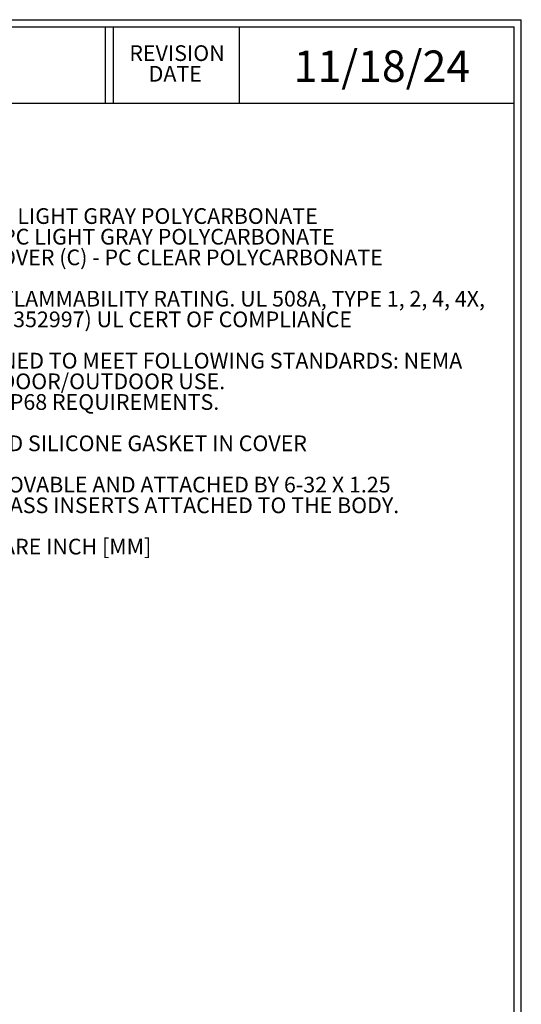
# Model space of a CAD drawing. Extents: x 0.3 to 29.7, y 0.3 to 21.7.
# Drawn here: x 25.7 to 29.7, y 13.9 to 21.7 of the extents above; entities that cross this region are included whole.
import ezdxf

# ---------------------------------------------------------------- set-up
doc = ezdxf.new("R2010")
doc.units = 0
doc.header["$MEASUREMENT"] = 0
doc.layers.get('0').update_dxf_attribs({"linetype": 'CONTINUOUS'})
doc.styles.add('SLDTEXTSTYLE0', font='TXT', dxfattribs={"width": 0.75})

msp = doc.modelspace()

# ---------------------------------------------------------------- linework, layer by layer
at = {"color": 7, "linetype": 'CONTINUOUS'}
for p, q in [((0.25125, 21.7113), (29.73691, 21.7113)), ((29.73691, 0.26707), (29.73691, 21.7113)), ((0.31325, 21.65471), (29.68068, 21.65471)), ((26.42795, 21.65471), (26.42795, 21.04741)), ((26.49218, 21.65471), (26.49218, 21.04741)), ((27.49218, 21.65471), (27.49218, 21.04741)), ((29.68068, 0.32907), (29.68068, 21.65471)), ((0.31325, 21.04741), (29.68068, 21.04741))]:
    msp.add_line(p, q, dxfattribs=at)

# ---------------------------------------------------------------- texts
at = {"color": 7, "linetype": 'CONTINUOUS', "style": 'SLDTEXTSTYLE0'}
for s, insert, char_height, attachment_point in [('REVISION', (26.99864, 21.50794), 0.125, 2), ('11/18/24', (27.92674, 21.46616), 0.25, 1), ('DATE', (26.98495, 21.34357), 0.125, 2), ('BODY -PC LIGHT GRAY POLYCARBONATE', (24.93003, 20.21154), 0.125, 1), ('COVER - PC LIGHT GRAY POLYCARBONATE', (24.93003, 20.04717), 0.125, 1), ('CLEAR COVER (C) - PC CLEAR POLYCARBONATE', (24.93003, 19.8828), 0.125, 1), ('UL94 V-0 5VA FLAMMABILITY RATING. UL 508A, TYPE 1, 2, 4, 4X,', (24.53633, 19.55406), 0.125, 1), ('6, 6P,12 &13 (E352997) UL CERT OF COMPLIANCE', (24.53633, 19.38969), 0.125, 1), ('BOXES DESIGNED TO MEET FOLLOWING STANDARDS: NEMA', (24.53633, 19.06095), 0.125, 1), ('4X, 6P FOR INDOOR/OUTDOOR USE.', (24.53633, 18.89658), 0.125, 1), ('MEETS IP66 &IP68 REQUIREMENTS.', (24.53633, 18.73221), 0.125, 1), ('PRE INSTALLED SILICONE GASKET IN COVER', (24.53633, 18.40347), 0.125, 1), ('COVER IS REMOVABLE AND ATTACHED BY 6-32 X 1.25', (24.53633, 18.07473), 0.125, 1), ('THREADED BRASS INSERTS ATTACHED TO THE BODY.', (24.53633, 17.91036), 0.125, 1), ('DIMENSIONS ARE INCH [MM]', (24.53633, 17.58162), 0.125, 1)]:
    msp.add_mtext(s, dxfattribs=dict(at, insert=insert, char_height=char_height, attachment_point=attachment_point))

doc.saveas('drawing.dxf')
